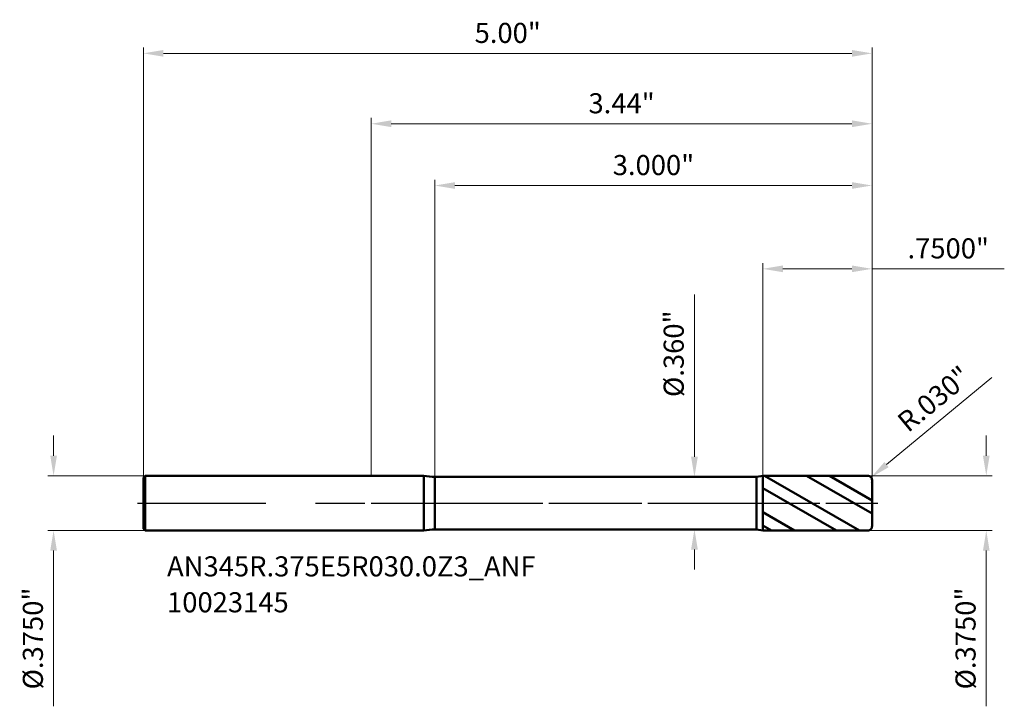
# Model space of a CAD drawing. Units: millimetres. Extents: x -2.41 to 4.34, y -1.39 to 3.31.
import ezdxf

# ---------------------------------------------------------------- set-up
doc = ezdxf.new("R2010")
doc.units = ezdxf.units.MM
doc.header["$MEASUREMENT"] = 0
doc.linetypes.add('CENTER', pattern=[47.5, 22, -8.5, 8.5, -8.5])
for name, color, linetype, lineweight in [('1', 4, 'Continuous', 50), ('2', 7, 'Continuous', 25), ('4', 2, 'CENTER', 25), ('SK1', 4, 'Continuous', 50), ('SK2', 7, 'Continuous', 25), ('SK4', 2, 'CENTER', 25), ('SK6', 5, 'Continuous', 35)]:
    doc.layers.add(name, color=color, linetype=linetype, lineweight=lineweight)
doc.styles.add('Monospac821 BT', font='monos.ttf')
doc.styles.add('STANDARD 3.5', font='monos.ttf', dxfattribs={"height": 3.5})
doc.dimstyles.new('NewStyle', dxfattribs={"dimtxt": 3.5, "dimasz": 3.5, "dimexe": 0.18, "dimexo": 0.0625, "dimgap": 0.09, "dimtad": 1, "dimzin": 0, "dimdsep": 46, "dimtxsty": 'STANDARD 3.5', "dimcen": 0.09, "dimadec": 0, "dimazin": 0, "dimtfac": 1, "dimtdec": 4, "dimtofl": 0, "dimtmove": 0, "dimatfit": 3, "dimfxl": 1, "dimtolj": 1, "dimtzin": 0, "dimarcsym": 0})

# ---------------------------------------------------------------- blocks, each defined once
blk = doc.blocks.new('_U0')
at = {"layer": '2', "color": 7, "linetype": 'Continuous', "lineweight": 13, "ltscale": 0.04}
blk.add_line((4.26, 0.8615), (3.5369, 0.2643), dxfattribs=at)
blk.add_arc((3.4075, 0.1575), 0.03, 324.36019, 39.55122, dxfattribs=at)
at = {"layer": '2', "color": 7, "lineweight": 18, "ltscale": 0.04}
blk.add_solid([(3.5223, 0.2821), (3.5515, 0.2466), (3.4306, 0.1766)], dxfattribs=at)
at = {"layer": 'Defpoints', "color": 0, "lineweight": 18, "ltscale": 0.04}
for p in [(3.4075, 0.1575), (3.4306, 0.1766)]:
    blk.add_point(p, dxfattribs=at)
at = {"layer": '2', "color": 7, "ltscale": 0.04, "insert": (3.8623, 0.7149), "char_height": 0.1378, "attachment_point": 5, "rotation": 39.55077, "style": 'Monospac821 BT'}
blk.add_mtext('\\A1;R.030"', dxfattribs=at)
blk = doc.blocks.new('_U1')
at = {"layer": '2', "color": 7, "linetype": 'Continuous', "lineweight": 18, "ltscale": 0.04}
for p, q in [((0, 0.1875), (0, 2.6408)), ((3.4375, 0.1575), (3.4375, 2.6408))]:
    blk.add_line(p, q, dxfattribs=at)
at = {"layer": '2', "color": 7, "linetype": 'Continuous', "lineweight": 13, "ltscale": 0.04}
blk.add_line((0.1378, 2.6014), (3.2997, 2.6014), dxfattribs=at)
at = {"layer": '2', "color": 7, "lineweight": 18, "ltscale": 0.04}
for points in [[(0.1378, 2.6244), (0.1378, 2.5784), (0, 2.6014)], [(3.2997, 2.6244), (3.2997, 2.5784), (3.4375, 2.6014)]]:
    blk.add_solid(points, dxfattribs=at)
at = {"layer": 'Defpoints', "color": 0, "lineweight": 18, "ltscale": 0.04}
for p in [(3.4375, 2.6014), (0, 0.1875), (3.4375, 0.1575)]:
    blk.add_point(p, dxfattribs=at)
at = {"layer": '2', "color": 7, "ltscale": 0.04, "insert": (1.7188, 2.7416), "char_height": 0.1378, "attachment_point": 5, "style": 'Monospac821 BT'}
blk.add_mtext('\\A1;3.44"', dxfattribs=at)
blk = doc.blocks.new('_U2')
at = {"layer": '2', "color": 7, "linetype": 'Continuous', "lineweight": 18, "ltscale": 0.04}
for p, q in [((0.4375, 0.18), (0.4375, 2.2173)), ((3.4375, 0.1575), (3.4375, 2.2173))]:
    blk.add_line(p, q, dxfattribs=at)
at = {"layer": '2', "color": 7, "linetype": 'Continuous', "lineweight": 13, "ltscale": 0.04}
blk.add_line((0.5753, 2.1779), (3.2997, 2.1779), dxfattribs=at)
at = {"layer": '2', "color": 7, "lineweight": 18, "ltscale": 0.04}
for points in [[(0.5753, 2.2008), (0.5753, 2.1549), (0.4375, 2.1779)], [(3.2997, 2.2008), (3.2997, 2.1549), (3.4375, 2.1779)]]:
    blk.add_solid(points, dxfattribs=at)
at = {"layer": 'Defpoints', "color": 0, "lineweight": 18, "ltscale": 0.04}
for p in [(3.4375, 2.1779), (0.4375, 0.18), (3.4375, 0.1575)]:
    blk.add_point(p, dxfattribs=at)
at = {"layer": '2', "color": 7, "ltscale": 0.04, "insert": (1.9375, 2.3181), "char_height": 0.1378, "attachment_point": 5, "style": 'Monospac821 BT'}
blk.add_mtext('\\A1;3.000"', dxfattribs=at)
blk = doc.blocks.new('_U3')
at = {"layer": '2', "color": 7, "linetype": 'Continuous', "lineweight": 18, "ltscale": 0.04}
for p, q in [((2.6875, 0.1874), (2.6875, 1.646)), ((3.4375, 0.1575), (3.4375, 1.646))]:
    blk.add_line(p, q, dxfattribs=at)
at = {"layer": '2', "color": 7, "linetype": 'Continuous', "lineweight": 13, "ltscale": 0.04}
for p, q in [((2.8253, 1.6066), (3.2997, 1.6066)), ((3.4375, 1.6066), (4.3448, 1.6066))]:
    blk.add_line(p, q, dxfattribs=at)
at = {"layer": '2', "color": 7, "lineweight": 18, "ltscale": 0.04}
for points in [[(2.8253, 1.6296), (2.8253, 1.5837), (2.6875, 1.6066)], [(3.2997, 1.6296), (3.2997, 1.5837), (3.4375, 1.6066)]]:
    blk.add_solid(points, dxfattribs=at)
at = {"layer": 'Defpoints', "color": 0, "lineweight": 18, "ltscale": 0.04}
for p in [(3.4375, 1.6066), (2.6875, 0.1874), (3.4375, 0.1575)]:
    blk.add_point(p, dxfattribs=at)
at = {"layer": '2', "color": 7, "ltscale": 0.04, "insert": (3.9601, 1.7468), "char_height": 0.1378, "attachment_point": 5, "style": 'Monospac821 BT'}
blk.add_mtext('\\A1;.7500"', dxfattribs=at)
blk = doc.blocks.new('_U4')
at = {"layer": 'Defpoints', "color": 0, "lineweight": 18, "ltscale": 0.04}
for p in [(3.4375, 3.084), (-1.5625, 0.1755), (3.4375, 0.1575)]:
    blk.add_point(p, dxfattribs=at)
at = {"layer": 'SK2', "color": 7, "linetype": 'Continuous', "lineweight": 18, "ltscale": 0.04}
for p, q in [((-1.5625, 0.1755), (-1.5625, 3.1234)), ((3.4375, 0.1575), (3.4375, 3.1234))]:
    blk.add_line(p, q, dxfattribs=at)
at = {"layer": 'SK2', "color": 7, "linetype": 'Continuous', "lineweight": 13, "ltscale": 0.04}
blk.add_line((-1.4247, 3.084), (3.2997, 3.084), dxfattribs=at)
at = {"layer": 'SK2', "color": 7, "lineweight": 18, "ltscale": 0.04}
for points in [[(-1.4247, 3.107), (-1.4247, 3.061), (-1.5625, 3.084)], [(3.2997, 3.107), (3.2997, 3.061), (3.4375, 3.084)]]:
    blk.add_solid(points, dxfattribs=at)
at = {"layer": 'SK2', "color": 7, "ltscale": 0.04, "insert": (0.9375, 3.2242), "char_height": 0.1378, "attachment_point": 5, "style": 'Monospac821 BT'}
blk.add_mtext('\\A1;5.00"', dxfattribs=at)
blk = doc.blocks.new('_U5')
at = {"layer": 'Defpoints', "color": 0, "lineweight": 18, "ltscale": 0.04}
for p in [(-1.5505, 0.1875), (-2.1785, -0.1875), (-1.5505, -0.1875)]:
    blk.add_point(p, dxfattribs=at)
at = {"layer": 'SK2', "color": 7, "linetype": 'Continuous', "lineweight": 13, "ltscale": 0.04}
for p, q in [((-2.1785, 0.3253), (-2.1785, 0.4631)), ((-2.1785, -0.3253), (-2.1785, -1.3927))]:
    blk.add_line(p, q, dxfattribs=at)
at = {"layer": 'SK2', "color": 7, "linetype": 'Continuous', "lineweight": 18, "ltscale": 0.04}
for p, q in [((-1.5505, 0.1875), (-2.2178, 0.1875)), ((-1.5505, -0.1875), (-2.2178, -0.1875))]:
    blk.add_line(p, q, dxfattribs=at)
at = {"layer": 'SK2', "color": 7, "lineweight": 18, "ltscale": 0.04}
for points in [[(-2.2014, 0.3253), (-2.1555, 0.3253), (-2.1785, 0.1875)], [(-2.2014, -0.3253), (-2.1555, -0.3253), (-2.1785, -0.1875)]]:
    blk.add_solid(points, dxfattribs=at)
at = {"layer": 'SK2', "color": 7, "ltscale": 0.04, "insert": (-2.3207, -0.9279), "char_height": 0.137795, "attachment_point": 5, "rotation": 90, "style": 'Monospac821 BT'}
blk.add_mtext('\\A1;%%c.3750"', dxfattribs=at)
blk = doc.blocks.new('_U6')
at = {"layer": '2', "color": 7, "linetype": 'Continuous', "lineweight": 13, "ltscale": 0.04}
for p, q in [((4.2211, 0.3253), (4.2211, 0.4631)), ((4.2211, -0.3253), (4.2211, -1.3927))]:
    blk.add_line(p, q, dxfattribs=at)
at = {"layer": '2', "color": 7, "linetype": 'Continuous', "lineweight": 18, "ltscale": 0.04}
for p, q in [((3.4075, 0.1875), (4.2605, 0.1875)), ((3.4075, -0.1875), (4.2605, -0.1875))]:
    blk.add_line(p, q, dxfattribs=at)
at = {"layer": '2', "color": 7, "lineweight": 18, "ltscale": 0.04}
for points in [[(4.1982, 0.3253), (4.2441, 0.3253), (4.2211, 0.1875)], [(4.1982, -0.3253), (4.2441, -0.3253), (4.2211, -0.1875)]]:
    blk.add_solid(points, dxfattribs=at)
at = {"layer": 'Defpoints', "color": 0, "lineweight": 18, "ltscale": 0.04}
for p in [(3.4075, 0.1875), (3.4075, -0.1875), (4.2211, -0.1875)]:
    blk.add_point(p, dxfattribs=at)
at = {"layer": '2', "color": 7, "ltscale": 0.04, "insert": (4.0789, -0.9279), "char_height": 0.137795, "attachment_point": 5, "rotation": 90, "style": 'Monospac821 BT'}
blk.add_mtext('\\A1;%%c.3750"', dxfattribs=at)
blk = doc.blocks.new('_U7')
at = {"layer": '2', "color": 7, "linetype": 'Continuous', "lineweight": 13, "ltscale": 0.04}
for p, q in [((2.2187, 0.3178), (2.2187, 1.4295)), ((2.2187, -0.3178), (2.2187, -0.4556))]:
    blk.add_line(p, q, dxfattribs=at)
at = {"layer": '2', "color": 7, "linetype": 'Continuous', "lineweight": 18, "ltscale": 0.04}
for p, q in [((1.5414, 0.18), (2.258, 0.18)), ((1.5414, -0.18), (2.258, -0.18))]:
    blk.add_line(p, q, dxfattribs=at)
at = {"layer": '2', "color": 7, "lineweight": 18, "ltscale": 0.04}
for points in [[(2.1957, 0.3178), (2.2416, 0.3178), (2.2187, 0.18)], [(2.1957, -0.3178), (2.2416, -0.3178), (2.2187, -0.18)]]:
    blk.add_solid(points, dxfattribs=at)
at = {"layer": 'Defpoints', "color": 0, "lineweight": 18, "ltscale": 0.04}
for p in [(1.5414, 0.18), (1.5414, -0.18), (2.2187, -0.18)]:
    blk.add_point(p, dxfattribs=at)
at = {"layer": '2', "color": 7, "ltscale": 0.04, "insert": (2.0764, 1.0244), "char_height": 0.137795, "attachment_point": 5, "rotation": 90, "style": 'Monospac821 BT'}
blk.add_mtext('\\A1;%%c.360"', dxfattribs=at)

msp = doc.modelspace()

# ---------------------------------------------------------------- hatches: boundary and pattern name
at = {"layer": '1', "ltscale": 0.04}
h = msp.add_hatch(dxfattribs=at)
h.set_pattern_fill('STEEL', color=256, scale=0.070079, angle=285.038022, style=0)
h.set_pattern_definition([(330.038, (-14.0625, -3e-07), (0.111122, 0.1927644), []), (330.038, (-13.95506, 0.02886), (0.111122, 0.1927644), [])])
h.paths.add_polyline_path([(2.6875, 0.187437), (2.6875, -0.187437), (3.4375, -0.187503), (3.4375, 0), (3.4375, 0.187502)])

# ---------------------------------------------------------------- linework, layer by layer
for p, q in [((0, 0.1875), (0.362276, 0.1875)), ((0.362276, -0.1875), (0.362276, 0.1875)), ((0.4375, 0.18), (2.645322, 0.18)), ((0.4375, -0.18), (0.4375, 0.18)), ((2.6875, 0.187437), (2.645322, 0.18)), ((2.645322, -0.18), (2.645322, 0.18)), ((2.6875, 0.187437), (3.407498, 0.1875)), ((2.6875, -0.187437), (2.6875, 0.187437)), ((3.4375, 0.1575), (3.4375, 0)), ((3.4375, -0.1575), (3.4375, 0)), ((0, -0.1875), (0.362276, -0.1875)), ((0.4375, -0.18), (2.645322, -0.18)), ((2.6875, -0.187437), (2.645322, -0.18)), ((2.6875, -0.187437), (3.407498, -0.1875))]:
    msp.add_line(p, q, dxfattribs=at)
for centre, radius, start, end in [((0.4375, 0.561), 0.381, 258.612699, 270), ((3.4075, 0.1575), 0.03, 0, 90.005), ((0.4375, -0.561), 0.381, 90, 101.387301), ((3.4075, -0.1575), 0.03, 269.995, 0)]:
    msp.add_arc(centre, radius, start, end, dxfattribs=at)
at = {"layer": '4', "ltscale": 0.04}
msp.add_line((0, 0), (3.47687, 0), dxfattribs=at)
at = {"layer": 'SK1', "ltscale": 0.04}
for p, q in [((-1.5625, 0.1755), (-1.5505, 0.1875)), ((-1.5625, 0), (-1.5625, 0.1755)), ((-1.5505, 0.1875), (-1.5505, -0.1875)), ((-1.5505, 0.1875), (0, 0.1875)), ((-1.5625, 0), (-1.5625, -0.1755)), ((-1.5625, -0.1755), (-1.5505, -0.1875)), ((-1.5505, -0.1875), (0, -0.1875))]:
    msp.add_line(p, q, dxfattribs=at)
at = {"layer": 'SK4', "ltscale": 0.04}
msp.add_line((-1.60187, 0), (3.47687, 0), dxfattribs=at)

# ---------------------------------------------------------------- texts
at = {"layer": 'SK6', "ltscale": 0.04, "insert": (-1.399983, -0.748578), "char_height": 0.13779528, "attachment_point": 7, "line_spacing_factor": 1.072372, "style": 'STANDARD 3.5'}
msp.add_mtext('\\fMonospac821 BT|b0|i0;\\W1.0000;AN345R.375E5R030.0Z3_ANF\\P10023145', dxfattribs=at)

# ---------------------------------------------------------------- dimensions: what is measured, and where the dimension line sits
at = {"layer": '2', "ltscale": 0.04}
for base, p1, override, picture, middle in [((3.4375, 2.601399), (0, 0.1875), {"dimtxt": 0.137795, "dimasz": 0.137795, "dimexe": 0.03937, "dimexo": 0, "dimgap": 0.068898, "dimdec": 2, "dimlfac": 1, "dimzin": 4, "dimdsep": 46, "dimlunit": 3, "dimpost": '<>', "dimtxsty": 'Monospac821 BT', "dimsah": 1, "dimse1": 0, "dimse2": 0, "dimsd1": 0, "dimsd2": 0, "dimclrd": 7, "dimclre": 7, "dimclrt": 7, "dimlwd": 13, "dimlwe": 18}, '_U1', (1.71875, 2.741615)), ((3.4375, 2.177883), (0.4375, 0.18), {"dimtxt": 0.137795, "dimasz": 0.137795, "dimexe": 0.03937, "dimexo": 0, "dimgap": 0.068898, "dimdec": 3, "dimlfac": 1, "dimzin": 4, "dimdsep": 46, "dimlunit": 3, "dimpost": '<>', "dimtxsty": 'Monospac821 BT', "dimsah": 1, "dimse1": 0, "dimse2": 0, "dimsd1": 0, "dimsd2": 0, "dimclrd": 7, "dimclre": 7, "dimclrt": 7, "dimlwd": 13, "dimlwe": 18}, '_U2', (1.9375, 2.318099)), ((3.4375, 1.60663), (2.6875, 0.187437), {"dimtxt": 0.137795, "dimasz": 0.137795, "dimexe": 0.03937, "dimexo": 0, "dimgap": 0.068898, "dimdec": 4, "dimlfac": 1, "dimzin": 4, "dimdsep": 46, "dimlunit": 3, "dimpost": '<>', "dimtxsty": 'Monospac821 BT', "dimsah": 1, "dimse1": 0, "dimse2": 0, "dimsd1": 0, "dimsd2": 0, "dimclrd": 7, "dimclre": 7, "dimclrt": 7, "dimlwd": 13, "dimlwe": 18}, '_U3', (3.960066, 1.746846))]:
    dim = msp.add_linear_dim(base=base, p1=p1, p2=(3.4375, 0.1575), dimstyle='NewStyle', override=override, dxfattribs=at)
    dim.commit()
    dim.dimension.update_dxf_attribs({"geometry": picture, "text_midpoint": middle})
dim = msp.add_linear_dim(base=(2.218674, -0.18), p1=(1.541411, 0.18), p2=(1.541411, -0.18), angle=270, dimstyle='NewStyle', override={"dimtxt": 0.137795, "dimasz": 0.137795, "dimexe": 0.03937, "dimexo": 0, "dimgap": 0.068898, "dimdec": 3, "dimzin": 4, "dimlunit": 3, "dimpost": '%%c<>', "dimtxsty": 'Monospac821 BT', "dimsah": 1, "dimclrd": 7, "dimclre": 7, "dimclrt": 7, "dimlwd": 13, "dimlwe": 18}, dxfattribs=at)
dim.commit()
dim.dimension.update_dxf_attribs({"geometry": '_U7', "text_midpoint": (2.218674, 1.024428), "dimtype": 160})
dim = msp.add_radius_dim(center=(3.4075, 0.1575), mpoint=(3.430632, 0.176603), dimstyle='NewStyle', override={"dimtxt": 0.137795, "dimasz": 0.137795, "dimexe": 0.03937, "dimexo": 0, "dimgap": 0.068898, "dimdec": 3, "dimlfac": 1, "dimzin": 4, "dimdsep": 46, "dimlunit": 3, "dimpost": 'R<>', "dimtxsty": 'Monospac821 BT', "dimsah": 1, "dimcen": 0, "dimse1": 0, "dimse2": 0, "dimsd1": 0, "dimsd2": 0, "dimclrd": 7, "dimclre": 7, "dimclrt": 7, "dimlwd": 13, "dimlwe": 13}, dxfattribs=at)
dim.commit()
dim.dimension.update_dxf_attribs({"geometry": '_U0', "text_midpoint": (3.862286, 0.714922)})
dim = msp.add_linear_dim(base=(4.221135, -0.1875), p1=(3.4075, 0.1875), p2=(3.4075, -0.1875), angle=270, dimstyle='NewStyle', override={"dimtxt": 0.137795, "dimasz": 0.137795, "dimexe": 0.03937, "dimexo": 0, "dimgap": 0.068898, "dimdec": 4, "dimlfac": 1, "dimzin": 4, "dimdsep": 46, "dimlunit": 3, "dimpost": '%%c<>', "dimtxsty": 'Monospac821 BT', "dimsah": 1, "dimse1": 0, "dimse2": 0, "dimsd1": 0, "dimsd2": 0, "dimclrd": 7, "dimclre": 7, "dimclrt": 7, "dimlwd": 13, "dimlwe": 18}, dxfattribs=at)
dim.commit()
dim.dimension.update_dxf_attribs({"geometry": '_U6', "text_midpoint": (4.078885, -0.927894)})
at = {"layer": 'SK2', "ltscale": 0.04}
dim = msp.add_linear_dim(base=(3.4375, 3.084009), p1=(-1.5625, 0.1755), p2=(3.4375, 0.1575), dimstyle='NewStyle', override={"dimtxt": 0.137795, "dimasz": 0.137795, "dimexe": 0.03937, "dimexo": 0, "dimgap": 0.068898, "dimdec": 2, "dimlfac": 1, "dimzin": 4, "dimdsep": 46, "dimlunit": 3, "dimpost": '<>', "dimtxsty": 'Monospac821 BT', "dimsah": 1, "dimse1": 0, "dimse2": 0, "dimsd1": 0, "dimsd2": 0, "dimclrd": 7, "dimclre": 7, "dimclrt": 7, "dimlwd": 13, "dimlwe": 18}, dxfattribs=at)
dim.commit()
dim.dimension.update_dxf_attribs({"geometry": '_U4', "text_midpoint": (0.9375, 3.224225)})
dim = msp.add_linear_dim(base=(-2.178479, -0.1875), p1=(-1.5505, 0.1875), p2=(-1.5505, -0.1875), angle=270, dimstyle='NewStyle', override={"dimtxt": 0.137795, "dimasz": 0.137795, "dimexe": 0.03937, "dimexo": 0, "dimgap": 0.068898, "dimdec": 4, "dimlfac": 1, "dimzin": 4, "dimdsep": 46, "dimlunit": 3, "dimpost": '%%c<>', "dimtxsty": 'Monospac821 BT', "dimsah": 1, "dimse1": 0, "dimse2": 0, "dimsd1": 0, "dimsd2": 0, "dimclrd": 7, "dimclre": 7, "dimclrt": 7, "dimlwd": 13, "dimlwe": 18}, dxfattribs=at)
dim.commit()
dim.dimension.update_dxf_attribs({"geometry": '_U5', "text_midpoint": (-2.320729, -0.927894)})

doc.saveas('drawing.dxf')
